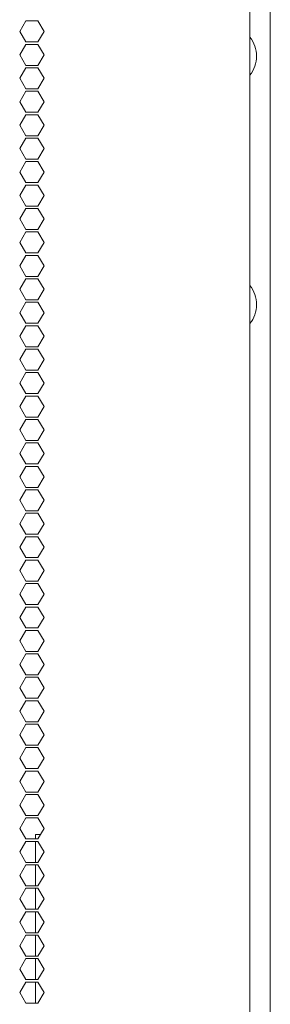
# Model space of a CAD drawing. Units: millimetres. Extents: x 1465 to 9445, y 133 to 6416.
# Drawn here: x 9373 to 9445, y 3041 to 3323 of the extents above; entities that cross this region are included whole.
import ezdxf

# ---------------------------------------------------------------- set-up
doc = ezdxf.new("R2010")
doc.units = ezdxf.units.MM
doc.layers.add('Trimetric', color=7, linetype='Continuous')

msp = doc.modelspace()

# ---------------------------------------------------------------- linework, layer by layer
at = {"layer": 'Trimetric', "color": 41, "linetype": 'Continuous', "lineweight": 18}
msp.add_line((9444.67, 4338.1), (9444.67, 2215.31), dxfattribs=at)
at = {"layer": 'Trimetric', "color": 71, "linetype": 'Continuous', "lineweight": 18}
for p, q in [((9438.84, 4169.92), (9438.84, 2411.52)), ((9373.2, 3319.27), (9374.93, 3322.27)), ((9374.93, 3322.27), (9378.39, 3322.27)), ((9378.39, 3322.27), (9380.12, 3319.27)), ((9374.93, 3316.27), (9373.2, 3319.27)), ((9380.12, 3319.27), (9378.39, 3316.27)), ((9373.2, 3312.57), (9374.93, 3315.57)), ((9378.39, 3316.27), (9374.93, 3316.27)), ((9374.93, 3315.57), (9378.39, 3315.57)), ((9378.39, 3315.57), (9380.12, 3312.57)), ((9374.93, 3309.57), (9373.2, 3312.57)), ((9380.12, 3312.57), (9378.39, 3309.57)), ((9378.39, 3309.57), (9374.93, 3309.57)), ((9373.2, 3305.87), (9374.93, 3308.87)), ((9374.93, 3308.87), (9378.39, 3308.87)), ((9378.39, 3308.87), (9380.12, 3305.87)), ((9374.93, 3302.87), (9373.2, 3305.87)), ((9380.12, 3305.87), (9378.39, 3302.87)), ((9373.2, 3299.17), (9374.93, 3302.17)), ((9378.39, 3302.87), (9374.93, 3302.87)), ((9374.93, 3302.17), (9378.39, 3302.17)), ((9378.39, 3302.17), (9380.12, 3299.17)), ((9374.93, 3296.17), (9373.2, 3299.17)), ((9380.12, 3299.17), (9378.39, 3296.17)), ((9373.2, 3292.47), (9374.93, 3295.47)), ((9378.39, 3296.17), (9374.93, 3296.17)), ((9374.93, 3295.47), (9378.39, 3295.47)), ((9378.39, 3295.47), (9380.12, 3292.47)), ((9374.93, 3289.47), (9373.2, 3292.47)), ((9380.12, 3292.47), (9378.39, 3289.47)), ((9374.93, 3288.77), (9373.2, 3285.77)), ((9378.39, 3289.47), (9374.93, 3289.47)), ((9378.39, 3288.77), (9374.93, 3288.77)), ((9380.12, 3285.77), (9378.39, 3288.77)), ((9373.2, 3285.77), (9374.93, 3282.77)), ((9378.39, 3282.77), (9380.12, 3285.77)), ((9374.93, 3282.07), (9373.2, 3279.07)), ((9374.93, 3282.77), (9378.39, 3282.77)), ((9378.39, 3282.07), (9374.93, 3282.07)), ((9380.12, 3279.07), (9378.39, 3282.07)), ((9373.2, 3279.07), (9374.93, 3276.07)), ((9378.39, 3276.07), (9380.12, 3279.07)), ((9374.93, 3276.07), (9378.39, 3276.07)), ((9374.93, 3275.37), (9373.2, 3272.37)), ((9378.39, 3275.37), (9374.93, 3275.37)), ((9380.12, 3272.37), (9378.39, 3275.37)), ((9373.2, 3272.37), (9374.93, 3269.37)), ((9378.39, 3269.37), (9380.12, 3272.37)), ((9374.93, 3268.67), (9373.2, 3265.67)), ((9374.93, 3269.37), (9378.39, 3269.37)), ((9378.39, 3268.67), (9374.93, 3268.67)), ((9380.12, 3265.67), (9378.39, 3268.67)), ((9373.2, 3265.67), (9374.93, 3262.67)), ((9378.39, 3262.67), (9380.12, 3265.67)), ((9374.93, 3261.97), (9373.2, 3258.97)), ((9374.93, 3262.67), (9378.39, 3262.67)), ((9378.39, 3261.97), (9374.93, 3261.97)), ((9380.12, 3258.97), (9378.39, 3261.97)), ((9373.2, 3258.97), (9374.93, 3255.97)), ((9378.39, 3255.97), (9380.12, 3258.97)), ((9374.93, 3255.97), (9378.39, 3255.97)), ((9374.93, 3255.27), (9373.2, 3252.27)), ((9378.39, 3255.27), (9374.93, 3255.27)), ((9380.12, 3252.27), (9378.39, 3255.27)), ((9373.2, 3252.27), (9374.93, 3249.27)), ((9378.39, 3249.27), (9380.12, 3252.27)), ((9374.93, 3248.57), (9373.2, 3245.57)), ((9374.93, 3249.27), (9378.39, 3249.27)), ((9378.39, 3248.57), (9374.93, 3248.57)), ((9380.12, 3245.57), (9378.39, 3248.57)), ((9373.2, 3245.57), (9374.93, 3242.57)), ((9378.39, 3242.57), (9380.12, 3245.57)), ((9374.93, 3241.87), (9373.2, 3238.87)), ((9374.93, 3242.57), (9378.39, 3242.57)), ((9378.39, 3241.87), (9374.93, 3241.87)), ((9380.12, 3238.87), (9378.39, 3241.87)), ((9373.2, 3238.87), (9374.93, 3235.87)), ((9378.39, 3235.87), (9380.12, 3238.87)), ((9374.93, 3235.17), (9373.2, 3232.17)), ((9374.93, 3235.87), (9378.39, 3235.87)), ((9378.39, 3235.17), (9374.93, 3235.17)), ((9380.12, 3232.17), (9378.39, 3235.17)), ((9373.2, 3232.17), (9374.93, 3229.17)), ((9378.39, 3229.17), (9380.12, 3232.17)), ((9374.93, 3228.47), (9373.2, 3225.47)), ((9374.93, 3229.17), (9378.39, 3229.17)), ((9378.39, 3228.47), (9374.93, 3228.47)), ((9380.12, 3225.47), (9378.39, 3228.47)), ((9373.2, 3225.47), (9374.93, 3222.47)), ((9378.39, 3222.47), (9380.12, 3225.47)), ((9374.93, 3222.47), (9378.39, 3222.47)), ((9374.93, 3221.77), (9373.2, 3218.77)), ((9378.39, 3221.77), (9374.93, 3221.77)), ((9380.12, 3218.77), (9378.39, 3221.77)), ((9373.2, 3218.77), (9374.93, 3215.77)), ((9378.39, 3215.77), (9380.12, 3218.77)), ((9374.93, 3215.07), (9373.2, 3212.07)), ((9374.93, 3215.77), (9378.39, 3215.77)), ((9378.39, 3215.07), (9374.93, 3215.07)), ((9380.12, 3212.07), (9378.39, 3215.07)), ((9373.2, 3212.07), (9374.93, 3209.07)), ((9378.39, 3209.07), (9380.12, 3212.07)), ((9374.93, 3208.37), (9373.2, 3205.37)), ((9374.93, 3209.07), (9378.39, 3209.07)), ((9378.39, 3208.37), (9374.93, 3208.37)), ((9380.12, 3205.37), (9378.39, 3208.37)), ((9373.2, 3205.37), (9374.93, 3202.37)), ((9378.39, 3202.37), (9380.12, 3205.37)), ((9374.93, 3202.37), (9378.39, 3202.37)), ((9374.93, 3201.67), (9373.2, 3198.67)), ((9378.39, 3201.67), (9374.93, 3201.67)), ((9380.12, 3198.67), (9378.39, 3201.67)), ((9373.2, 3198.67), (9374.93, 3195.67)), ((9378.39, 3195.67), (9380.12, 3198.67)), ((9374.93, 3194.97), (9373.2, 3191.97)), ((9374.93, 3195.67), (9378.39, 3195.67)), ((9378.39, 3194.97), (9374.93, 3194.97)), ((9380.12, 3191.97), (9378.39, 3194.97)), ((9373.2, 3191.97), (9374.93, 3188.97)), ((9378.39, 3188.97), (9380.12, 3191.97)), ((9374.93, 3188.27), (9373.2, 3185.27)), ((9374.93, 3188.97), (9378.39, 3188.97)), ((9378.39, 3188.27), (9374.93, 3188.27)), ((9380.12, 3185.27), (9378.39, 3188.27)), ((9373.2, 3185.27), (9374.93, 3182.27)), ((9378.39, 3182.27), (9380.12, 3185.27)), ((9374.93, 3181.57), (9373.2, 3178.57)), ((9374.93, 3182.27), (9378.39, 3182.27)), ((9378.39, 3181.57), (9374.93, 3181.57)), ((9380.12, 3178.57), (9378.39, 3181.57)), ((9373.2, 3178.57), (9374.93, 3175.57)), ((9378.39, 3175.57), (9380.12, 3178.57)), ((9374.93, 3174.87), (9373.2, 3171.87)), ((9374.93, 3175.57), (9378.39, 3175.57)), ((9378.39, 3174.87), (9374.93, 3174.87)), ((9380.12, 3171.87), (9378.39, 3174.87)), ((9373.2, 3171.87), (9374.93, 3168.87)), ((9378.39, 3168.87), (9380.12, 3171.87)), ((9374.93, 3168.87), (9378.39, 3168.87)), ((9374.93, 3168.17), (9373.2, 3165.17)), ((9378.39, 3168.17), (9374.93, 3168.17)), ((9380.12, 3165.17), (9378.39, 3168.17)), ((9373.2, 3165.17), (9374.93, 3162.17)), ((9378.39, 3162.17), (9380.12, 3165.17)), ((9374.93, 3161.47), (9373.2, 3158.47)), ((9374.93, 3162.17), (9378.39, 3162.17)), ((9378.39, 3161.47), (9374.93, 3161.47)), ((9380.12, 3158.47), (9378.39, 3161.47)), ((9373.2, 3158.47), (9374.93, 3155.47)), ((9378.39, 3155.47), (9380.12, 3158.47)), ((9374.93, 3154.77), (9373.2, 3151.77)), ((9374.93, 3155.47), (9378.39, 3155.47)), ((9378.39, 3154.77), (9374.93, 3154.77)), ((9380.12, 3151.77), (9378.39, 3154.77)), ((9373.2, 3151.77), (9374.93, 3148.77)), ((9378.39, 3148.77), (9380.12, 3151.77)), ((9374.93, 3148.07), (9373.2, 3145.07)), ((9374.93, 3148.77), (9378.39, 3148.77)), ((9378.39, 3148.07), (9374.93, 3148.07)), ((9380.12, 3145.07), (9378.39, 3148.07)), ((9373.2, 3145.07), (9374.93, 3142.07)), ((9378.39, 3142.07), (9380.12, 3145.07)), ((9374.93, 3141.37), (9373.2, 3138.37)), ((9374.93, 3142.07), (9378.39, 3142.07)), ((9378.39, 3141.37), (9374.93, 3141.37)), ((9380.12, 3138.37), (9378.39, 3141.37)), ((9373.2, 3138.37), (9374.93, 3135.37)), ((9378.39, 3135.37), (9380.12, 3138.37)), ((9374.93, 3135.37), (9378.39, 3135.37)), ((9374.93, 3134.67), (9373.2, 3131.67)), ((9378.39, 3134.67), (9374.93, 3134.67)), ((9380.12, 3131.67), (9378.39, 3134.67)), ((9373.2, 3131.67), (9374.93, 3128.67)), ((9378.39, 3128.67), (9380.12, 3131.67)), ((9374.93, 3127.97), (9373.2, 3124.97)), ((9374.93, 3128.67), (9378.39, 3128.67)), ((9378.39, 3127.97), (9374.93, 3127.97)), ((9380.12, 3124.97), (9378.39, 3127.97)), ((9373.2, 3124.97), (9374.93, 3121.97)), ((9378.39, 3121.97), (9380.12, 3124.97)), ((9374.93, 3121.27), (9373.2, 3118.27)), ((9374.93, 3121.97), (9378.39, 3121.97)), ((9378.39, 3121.27), (9374.93, 3121.27)), ((9380.12, 3118.27), (9378.39, 3121.27)), ((9373.2, 3118.27), (9374.93, 3115.27)), ((9378.39, 3115.27), (9380.12, 3118.27)), ((9374.93, 3115.27), (9378.39, 3115.27)), ((9374.93, 3114.57), (9373.2, 3111.57)), ((9378.39, 3114.57), (9374.93, 3114.57)), ((9380.12, 3111.57), (9378.39, 3114.57)), ((9373.2, 3111.57), (9374.93, 3108.57)), ((9378.39, 3108.57), (9380.12, 3111.57)), ((9374.93, 3107.87), (9373.2, 3104.87)), ((9374.93, 3108.57), (9378.39, 3108.57)), ((9378.39, 3107.87), (9374.93, 3107.87)), ((9380.12, 3104.87), (9378.39, 3107.87)), ((9373.2, 3104.87), (9374.93, 3101.87)), ((9378.39, 3101.87), (9380.12, 3104.87)), ((9374.93, 3101.17), (9373.2, 3098.17)), ((9374.93, 3101.87), (9378.39, 3101.87)), ((9378.39, 3101.17), (9374.93, 3101.17)), ((9380.12, 3098.17), (9378.39, 3101.17)), ((9373.2, 3098.17), (9374.93, 3095.17)), ((9378.39, 3095.17), (9380.12, 3098.17)), ((9374.93, 3094.47), (9373.2, 3091.47)), ((9374.93, 3095.17), (9378.39, 3095.17)), ((9378.39, 3094.47), (9374.93, 3094.47)), ((9380.12, 3091.47), (9378.39, 3094.47)), ((9373.2, 3091.47), (9374.93, 3088.47)), ((9378.39, 3088.47), (9380.12, 3091.47)), ((9374.93, 3087.77), (9373.2, 3084.77)), ((9374.93, 3088.47), (9378.39, 3088.47)), ((9378.39, 3087.77), (9374.93, 3087.77)), ((9380.12, 3084.77), (9378.39, 3087.77)), ((9373.2, 3084.77), (9374.93, 3081.77)), ((9378.39, 3081.77), (9380.12, 3084.77)), ((9374.93, 3081.77), (9378.39, 3081.77)), ((9374.93, 3081.07), (9373.2, 3078.07)), ((9378.39, 3081.07), (9374.93, 3081.07)), ((9380.12, 3078.07), (9378.39, 3081.07)), ((9373.2, 3078.07), (9374.93, 3075.07)), ((9378.39, 3075.07), (9380.12, 3078.07)), ((9374.93, 3074.37), (9373.2, 3071.37)), ((9374.93, 3075.07), (9378.39, 3075.07)), ((9378.39, 3074.37), (9374.93, 3074.37)), ((9380.12, 3071.37), (9378.39, 3074.37)), ((9373.2, 3071.37), (9374.93, 3068.37)), ((9378.39, 3068.37), (9380.12, 3071.37)), ((9374.93, 3067.67), (9373.2, 3064.67)), ((9374.93, 3068.37), (9378.39, 3068.37)), ((9378.39, 3067.67), (9374.93, 3067.67)), ((9380.12, 3064.67), (9378.39, 3067.67)), ((9373.2, 3064.67), (9374.93, 3061.67)), ((9378.39, 3061.67), (9380.12, 3064.67)), ((9374.93, 3061.67), (9378.39, 3061.67)), ((9374.93, 3060.97), (9373.2, 3057.97)), ((9378.39, 3060.97), (9374.93, 3060.97)), ((9380.12, 3057.97), (9378.39, 3060.97)), ((9373.2, 3057.97), (9374.93, 3054.97)), ((9378.39, 3054.97), (9380.12, 3057.97)), ((9374.93, 3054.27), (9373.2, 3051.27)), ((9374.93, 3054.97), (9378.39, 3054.97)), ((9378.39, 3054.27), (9374.93, 3054.27)), ((9380.12, 3051.27), (9378.39, 3054.27)), ((9373.2, 3051.27), (9374.93, 3048.27)), ((9378.39, 3048.27), (9380.12, 3051.27)), ((9374.93, 3047.57), (9373.2, 3044.57)), ((9374.93, 3048.27), (9378.39, 3048.27)), ((9378.39, 3047.57), (9374.93, 3047.57)), ((9380.12, 3044.57), (9378.39, 3047.57)), ((9373.2, 3044.57), (9374.93, 3041.57)), ((9378.39, 3041.57), (9380.12, 3044.57)), ((9374.93, 3041.57), (9378.39, 3041.57))]:
    msp.add_line(p, q, dxfattribs=at)
at = {"layer": 'Trimetric', "color": 143, "linetype": 'Continuous', "lineweight": 18}
for p, q in [((9377.67, 3089.73), (9377.67, 3088.47)), ((9379.12, 3089.73), (9377.67, 3089.73)), ((9377.67, 3087.77), (9377.67, 3081.77)), ((9377.67, 3081.07), (9377.67, 3075.07)), ((9377.67, 3074.37), (9377.67, 3068.37)), ((9377.67, 3067.67), (9377.67, 3061.67)), ((9377.67, 3060.97), (9377.67, 3054.97)), ((9377.67, 3054.27), (9377.67, 3048.27)), ((9377.67, 3047.57), (9377.67, 3041.57))]:
    msp.add_line(p, q, dxfattribs=at)
at = {"layer": 'Trimetric', "color": 18, "linetype": 'Continuous', "lineweight": 18}
for centre, start, end in [((9432.02, 3312.2), 0, 38.5594), ((9432.02, 3312.2), 321.4406, 0), ((9432.02, 3241.2), 0, 38.5594), ((9432.02, 3241.2), 321.4406, 0)]:
    msp.add_arc(centre, 8.73, start, end, dxfattribs=at)

doc.saveas('drawing.dxf')
